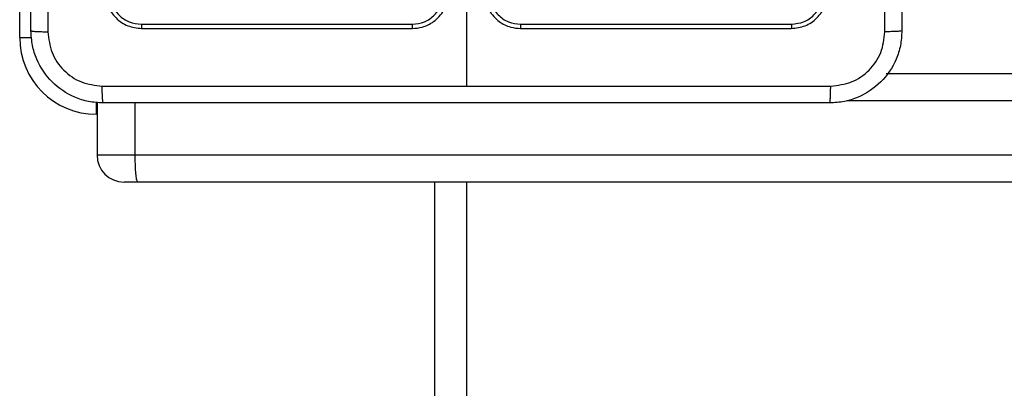
# Model space of a CAD drawing. Units: millimetres. Extents: x 870 to 2134, y 628 to 1366.
# Drawn here: x 1623 to 1634, y 871 to 875 of the extents above; entities that cross this region are included whole.
import ezdxf

# ---------------------------------------------------------------- set-up
doc = ezdxf.new("R2010")
doc.units = ezdxf.units.MM
doc.header["$LTSCALE"] = 50
doc.header["$PDSIZE"] = -1
doc.layers.add('VP-DIM', color=7, linetype='Continuous')
doc.layers.add('VP-EQ', color=7, linetype='Continuous', true_color=0x8a3492)
doc.dimstyles.get("Standard").update_dxf_attribs({"dimtxt": 14, "dimasz": 20, "dimexe": 20, "dimexo": 50, "dimgap": 20, "dimtad": 0, "dimdec": 0, "dimzin": 0, "dimdsep": 46, "dimtxsty": 'Standard', "dimcen": -0.09, "dimadec": 0, "dimazin": 0, "dimtfac": 1, "dimtdec": 4, "dimtofl": 0, "dimtmove": 0, "dimatfit": 3, "dimfxl": 70, "dimfxlon": 1, "dimtolj": 1, "dimtzin": 0, "dimarcsym": 0})

# ---------------------------------------------------------------- blocks, each defined once
blk = doc.blocks.new('*D27')
at = {"layer": 'Defpoints', "color": 0}
for p in [(1623.716, 1052.338), (1632.262, 778.902), (2036.071, 778.902)]:
    blk.add_point(p, dxfattribs=at)
at = {"layer": 'VP-DIM', "color": 0, "lineweight": -2}
for p, q in [((1966.071, 1052.338), (2056.071, 1052.338)), ((2036.071, 1032.338), (2036.071, 954.286)), ((2036.071, 798.902), (2036.071, 876.953)), ((1966.071, 778.902), (2056.071, 778.902))]:
    blk.add_line(p, q, dxfattribs=at)
at = {"layer": 'VP-DIM', "color": 0}
for points in [[(2039.404, 1032.338), (2032.737, 1032.338), (2036.071, 1052.338)], [(2032.737, 798.902), (2039.404, 798.902), (2036.071, 778.902)]]:
    blk.add_solid(points, dxfattribs=at)
at = {"layer": 'VP-DIM', "color": 0, "insert": (2036.071, 915.62), "char_height": 14, "attachment_point": 5, "rotation": 90}
blk.add_mtext('\\A1;275', dxfattribs=at)
blk = doc.blocks.new('*D28')
at = {"layer": 'Defpoints', "color": 0}
for p in [(1623.715, 1203.338), (1623.632, 627.902), (2113.674, 627.902)]:
    blk.add_point(p, dxfattribs=at)
at = {"layer": 'VP-DIM', "color": 0, "lineweight": -2}
for p, q in [((2043.674, 1203.338), (2133.674, 1203.338)), ((2113.674, 1183.338), (2113.674, 954.286)), ((2113.674, 647.902), (2113.674, 876.953)), ((2043.674, 627.902), (2133.674, 627.902))]:
    blk.add_line(p, q, dxfattribs=at)
at = {"layer": 'VP-DIM', "color": 0}
for points in [[(2117.007, 1183.338), (2110.34, 1183.338), (2113.674, 1203.338)], [(2110.34, 647.902), (2117.007, 647.902), (2113.674, 627.902)]]:
    blk.add_solid(points, dxfattribs=at)
at = {"layer": 'VP-DIM', "color": 0, "insert": (2113.674, 915.62), "char_height": 14, "attachment_point": 5, "rotation": 90}
blk.add_mtext('\\A1;575', dxfattribs=at)
blk = doc.blocks.new('wd1433')
at = {"color": 8, "linetype": 'Continuous', "lineweight": 25}
for p, q in [((1623.039, 874.52), (1623.039, 876.72)), ((1623.039, 874.52), (1623.172, 874.52)), ((1623.889, 873.67), (1623.889, 873.803)), ((1642.533, 873.82), (1632.203, 873.82)), ((1623.896, 873.67), (1623.889, 873.67)), ((1623.896, 873.22), (1624.319, 873.22)), ((1627.639, 809.57), (1627.639, 872.92))]:
    blk.add_line(p, q, dxfattribs=at)
at = {"color": 7, "linetype": 'Continuous', "lineweight": 25}
for p, q in [((1627.989, 875.22), (1627.989, 873.983)), ((1624.387, 874.667), (1627.389, 874.667)), ((1628.589, 874.667), (1631.591, 874.667)), ((1624.389, 874.62), (1627.389, 874.62)), ((1628.589, 874.62), (1631.589, 874.62)), ((1632.641, 874.12), (1642.542, 874.12)), ((1623.896, 873.802), (1623.896, 873.22)), ((1624.319, 873.22), (1624.319, 873.795)), ((1624.319, 873.22), (1642.533, 873.22)), ((1624.351, 872.92), (1624.196, 872.92)), ((1642.542, 872.92), (1624.351, 872.92)), ((1627.989, 872.92), (1627.989, 809.42))]:
    blk.add_line(p, q, dxfattribs=at)
for centre, radius in [((1623.889, 874.52), 0.85), ((1624.196, 873.22), 0.3)]:
    blk.add_arc(centre, radius, 180, 270, dxfattribs=at)
for points, knots in [([(1623.164, 874.595), (1623.164, 875.489), (1623.164, 877.277), (1623.164, 879.962), (1623.164, 881.751), (1623.164, 882.645)], [0, 0, 0, 0, 0.333296, 0.666701, 1, 1, 1, 1]), ([(1623.352, 882.655), (1623.352, 881.759), (1623.352, 879.966), (1623.352, 877.273), (1623.352, 875.48), (1623.352, 874.584)], [0, 0, 0, 0, 0.333336, 0.666664, 1, 1, 1, 1]), ([(1632.626, 874.584), (1632.626, 875.48), (1632.626, 877.273), (1632.626, 879.966), (1632.626, 881.759), (1632.626, 882.655)], [0, 0, 0, 0, 0.333336, 0.666664, 1, 1, 1, 1]), ([(1632.814, 882.645), (1632.814, 881.751), (1632.814, 879.963), (1632.814, 877.277), (1632.814, 875.489), (1632.814, 874.595)], [0, 0, 0, 0, 0.333296, 0.666701, 1, 1, 1, 1]), ([(1623.989, 875.02), (1623.995, 874.967), (1624.007, 874.862), (1624.1, 874.73), (1624.232, 874.638), (1624.337, 874.626), (1624.389, 874.62)], [0, 0, 0, 0, 0.250155, 0.500151, 0.750039, 1, 1, 1, 1]), ([(1624.036, 875.017), (1624.042, 874.972), (1624.053, 874.88), (1624.12, 874.783), (1624.191, 874.724), (1624.272, 874.68), (1624.341, 874.672), (1624.387, 874.667)], [0, 0, 0, 0, 0.249617, 0.499214, 0.623829, 0.749847, 1, 1, 1, 1]), ([(1627.389, 874.62), (1627.426, 874.623), (1627.51, 874.63), (1627.613, 874.682), (1627.691, 874.752), (1627.743, 874.826), (1627.781, 874.917), (1627.786, 874.985), (1627.789, 875.02)], [0, 0, 0, 0, 0.177132, 0.402369, 0.533634, 0.676985, 0.832455, 1, 1, 1, 1]), ([(1627.389, 874.667), (1627.435, 874.672), (1627.504, 874.68), (1627.585, 874.725), (1627.655, 874.783), (1627.722, 874.88), (1627.733, 874.972), (1627.739, 875.017)], [0, 0, 0, 0, 0.25012, 0.3764, 0.500765, 0.750378, 1, 1, 1, 1]), ([(1628.189, 875.02), (1628.192, 874.985), (1628.197, 874.917), (1628.235, 874.826), (1628.288, 874.752), (1628.365, 874.682), (1628.468, 874.63), (1628.552, 874.623), (1628.589, 874.62)], [0, 0, 0, 0, 0.167542, 0.322996, 0.466367, 0.597602, 0.822871, 1, 1, 1, 1]), ([(1628.239, 875.017), (1628.245, 874.972), (1628.256, 874.88), (1628.323, 874.783), (1628.393, 874.725), (1628.474, 874.68), (1628.544, 874.672), (1628.589, 874.667)], [0, 0, 0, 0, 0.2496264, 0.4992504, 0.6235861, 0.7499123, 1, 1, 1, 1]), ([(1631.589, 874.62), (1631.641, 874.626), (1631.746, 874.638), (1631.879, 874.73), (1631.971, 874.862), (1631.983, 874.967), (1631.989, 875.02)], [0, 0, 0, 0, 0.249957, 0.499871, 0.749842, 1, 1, 1, 1]), ([(1631.591, 874.667), (1631.637, 874.673), (1631.729, 874.684), (1631.826, 874.751), (1631.884, 874.821), (1631.929, 874.902), (1631.937, 874.971), (1631.942, 875.017)], [0, 0, 0, 0, 0.249626, 0.499218, 0.623813, 0.749841, 1, 1, 1, 1]), ([(1624.387, 874.667), (1624.387, 874.66), (1624.387, 874.646), (1624.388, 874.63), (1624.388, 874.621), (1624.389, 874.62), (1624.389, 874.62)], [0, 0, 0, 0, 0.279843, 0.559118, 0.779551, 1, 1, 1, 1]), ([(1627.389, 874.667), (1627.389, 874.661), (1627.389, 874.648), (1627.389, 874.633), (1627.389, 874.622), (1627.389, 874.62), (1627.389, 874.62)], [0, 0, 0, 0, 0.250116, 0.500038, 0.749907, 1, 1, 1, 1]), ([(1628.589, 874.667), (1628.589, 874.661), (1628.589, 874.648), (1628.589, 874.633), (1628.589, 874.622), (1628.589, 874.62), (1628.589, 874.62)], [0, 0, 0, 0, 0.250119, 0.500013, 0.749906, 1, 1, 1, 1]), ([(1631.591, 874.667), (1631.591, 874.66), (1631.591, 874.646), (1631.591, 874.63), (1631.59, 874.621), (1631.589, 874.62), (1631.589, 874.62)], [0, 0, 0, 0, 0.2798391, 0.55911, 0.77954, 1, 1, 1, 1]), ([(1623.164, 874.595), (1623.167, 874.593), (1623.173, 874.591), (1623.215, 874.587), (1623.277, 874.585), (1623.327, 874.584), (1623.352, 874.584)], [0, 0, 0, 0, 0.2499284, 0.4998478, 0.7495733, 1, 1, 1, 1]), ([(1623.964, 873.795), (1623.91, 873.798), (1623.802, 873.804), (1623.602, 873.869), (1623.384, 874.015), (1623.239, 874.232), (1623.174, 874.433), (1623.167, 874.54), (1623.164, 874.595)], [0, 0, 0, 0, 0.130561, 0.257582, 0.500029, 0.742668, 0.869632, 1, 1, 1, 1]), ([(1623.352, 874.584), (1623.361, 874.505), (1623.379, 874.348), (1623.518, 874.149), (1623.717, 874.01), (1623.875, 873.992), (1623.953, 873.982)], [0, 0, 0, 0, 0.2499532, 0.5000612, 0.7499671, 1, 1, 1, 1]), ([(1632.814, 874.595), (1632.811, 874.54), (1632.804, 874.432), (1632.74, 874.232), (1632.594, 874.015), (1632.376, 873.869), (1632.176, 873.804), (1632.069, 873.798), (1632.014, 873.795)], [0, 0, 0, 0, 0.1305457, 0.2575749, 0.500018, 0.7426635, 0.8696317, 1, 1, 1, 1]), ([(1632.025, 873.982), (1632.104, 873.991), (1632.261, 874.01), (1632.46, 874.149), (1632.599, 874.348), (1632.617, 874.505), (1632.626, 874.584)], [0, 0, 0, 0, 0.249959, 0.500049, 0.749964, 1, 1, 1, 1]), ([(1632.814, 874.595), (1632.811, 874.593), (1632.806, 874.591), (1632.763, 874.587), (1632.701, 874.585), (1632.651, 874.584), (1632.626, 874.584)], [0, 0, 0, 0, 0.250403, 0.500133, 0.750098, 1, 1, 1, 1]), ([(1623.953, 873.982), (1624.626, 873.982), (1625.97, 873.982), (1627.316, 873.982), (1627.989, 873.982)], [0, 0, 0, 0, 0.500009, 1, 1, 1, 1]), ([(1623.964, 873.795), (1623.963, 873.797), (1623.96, 873.803), (1623.957, 873.846), (1623.954, 873.908), (1623.954, 873.957), (1623.953, 873.982)], [0, 0, 0, 0, 0.250393, 0.500121, 0.750056, 1, 1, 1, 1]), ([(1627.989, 873.982), (1628.662, 873.982), (1630.008, 873.982), (1631.353, 873.982), (1632.025, 873.982)], [0, 0, 0, 0, 0.499994, 1, 1, 1, 1]), ([(1632.014, 873.795), (1632.015, 873.798), (1632.018, 873.803), (1632.022, 873.846), (1632.024, 873.908), (1632.025, 873.957), (1632.025, 873.982)], [0, 0, 0, 0, 0.249939, 0.499864, 0.749587, 1, 1, 1, 1]), ([(1632.014, 873.795), (1631.12, 873.795), (1629.332, 873.795), (1626.646, 873.795), (1624.858, 873.795), (1623.964, 873.795)], [0, 0, 0, 0, 0.333295, 0.666702, 1, 1, 1, 1]), ([(1624.351, 872.92), (1624.351, 872.92), (1624.348, 872.92), (1624.341, 872.926), (1624.332, 872.961), (1624.325, 873.029), (1624.32, 873.119), (1624.319, 873.186), (1624.319, 873.22)], [0, 0, 0, 0, 0.005216, 0.143365, 0.357898, 0.572026, 0.786008, 1, 1, 1, 1])]:
    blk.add_open_spline(points, degree=3, knots=knots, dxfattribs=at)
blk = doc.blocks.new('WD1433 2d')
at = {"layer": 'VP-EQ'}
blk.add_blockref('wd1433', (0, 0), dxfattribs=at)

msp = doc.modelspace()

# ---------------------------------------------------------------- block references
at = {"layer": 'VP-EQ', "color": 0}
msp.add_blockref('WD1433 2d', (0, 0), dxfattribs=at)

# ---------------------------------------------------------------- dimensions: what is measured, and where the dimension line sits
at = {"layer": 'VP-DIM', "color": 0}
dim = msp.add_linear_dim(base=(2113.674, 627.902), p1=(1623.715, 1203.338), p2=(1623.632, 627.902), angle=90, dimstyle='Standard', dxfattribs=at)
dim.commit()
dim.dimension.update_dxf_attribs({"geometry": '*D28', "text_midpoint": (2113.674, 915.62), "dimtype": 160})
dim = msp.add_linear_dim(base=(2036.071, 778.902), p1=(1623.716, 1052.338), p2=(1632.262, 778.902), angle=90, text='275', dimstyle='Standard', dxfattribs=at)
dim.commit()
dim.dimension.update_dxf_attribs({"geometry": '*D27', "text_midpoint": (2036.071, 915.62)})

doc.saveas('drawing.dxf')
